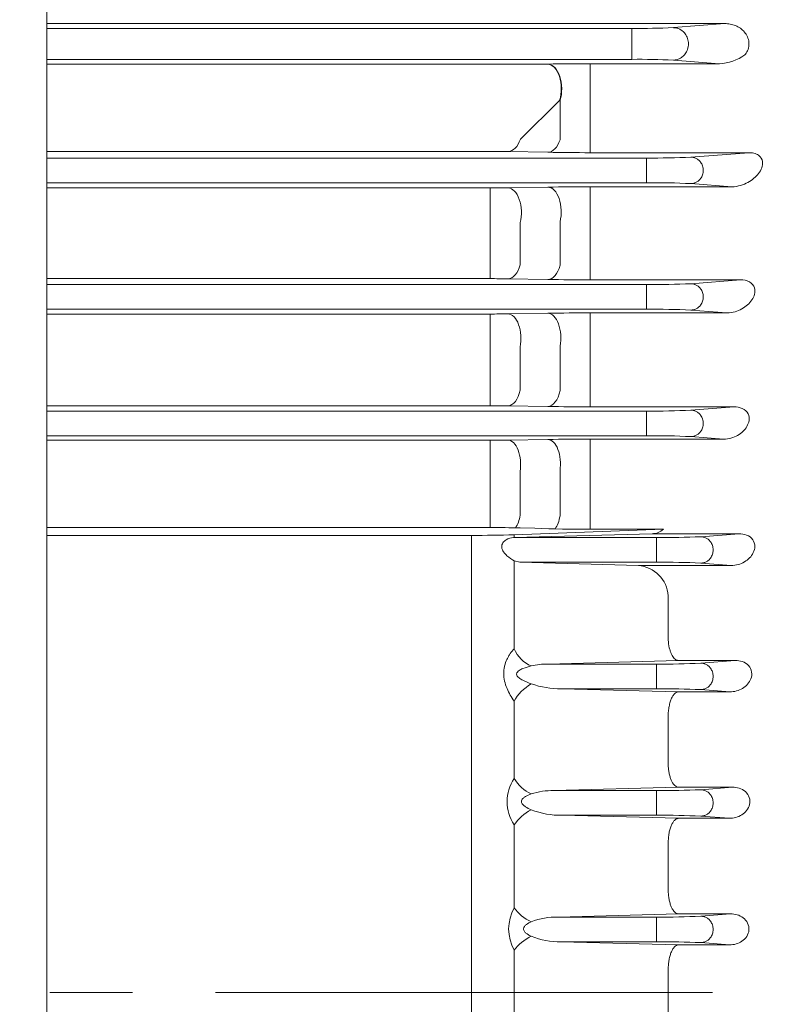
# Model space of a CAD drawing. Units: millimetres. Extents: x 0 to 3564, y 0 to 2520.
# Drawn here: x 1006 to 1131, y 1423 to 1587 of the extents above; entities that cross this region are included whole.
import ezdxf

# ---------------------------------------------------------------- set-up
doc = ezdxf.new("R2010")
doc.units = ezdxf.units.MM
doc.header["$LTSCALE"] = 110
doc.linetypes.add('CENTER2', pattern=[1.125, 0.75, -0.125, 0.125, -0.125])
doc.layers.get('0').update_dxf_attribs({"linetype": 'CONTINUOUS', "lineweight": 30})
doc.layers.get('DEFPOINTS').update_dxf_attribs({"linetype": 'CONTINUOUS'})
for name, color, linetype, lineweight in [('DIMENSION LINE', 2, 'CONTINUOUS', 13), ('OUTLINE', 3, 'CONTINUOUS', 20), ('외형선', 3, 'CONTINUOUS', 20), ('중심선', 1, 'CENTER2', 9)]:
    doc.layers.add(name, color=color, linetype=linetype, lineweight=lineweight)
doc.styles.get("Standard").update_dxf_attribs({"font": 'romans.shx', "width": 0.8, "bigfont": 'whgtxt.shx'})
doc.dimstyles.new('STANDARD$0', dxfattribs={"dimtxt": 3, "dimasz": 3, "dimexe": 1, "dimexo": 1, "dimgap": 1, "dimtad": 1, "dimdsep": 46, "dimtxsty": 'Standard', "dimblk": 'OPEN', "dimcen": 0, "dimclrd": 2, "dimclre": 2, "dimclrt": 7, "dimadec": 1, "dimazin": 2, "dimtfac": 1, "dimtmove": 0, "dimatfit": 3, "dimldrblk": 'OPEN', "dimfxl": 1, "dimtolj": 1, "dimtzin": 0, "dimlwd": 9, "dimlwe": 9, "dimarcsym": 0})

# ---------------------------------------------------------------- blocks, each defined once
blk = doc.blocks.new('_Open')
at = {"color": 0, "linetype": 'ByBlock', "lineweight": -2}
for p, q in [((-1, 0.1667), (0, 0)), ((-1, -0.1667), (0, 0)), ((0, 0), (-1, 0))]:
    blk.add_line(p, q, dxfattribs=at)
blk = doc.blocks.new('*D44')
at = {"layer": 'DEFPOINTS', "color": 0, "transparency": 16777216}
for p in [(849.69, 1946.72), (849.69, 1745.06), (1482.89, 1478.32)]:
    blk.add_point(p, dxfattribs=at)
at = {"layer": 'DIMENSION LINE', "color": 2, "lineweight": 9, "transparency": 16777216}
for p, q in [((849.69, 1755.06), (849.69, 1956.72)), ((1482.89, 1488.32), (1482.89, 1956.72)), ((1452.89, 1946.72), (879.69, 1946.72))]:
    blk.add_line(p, q, dxfattribs=at)
at = {"layer": 'DIMENSION LINE', "color": 2, "lineweight": 9, "transparency": 16777216, "xscale": 30, "yscale": 30, "zscale": 30, "rotation": 180}
blk.add_blockref('_Open', (849.69, 1946.72), dxfattribs=at)
at = {"layer": 'DIMENSION LINE', "color": 2, "lineweight": 9, "transparency": 16777216, "xscale": 30, "yscale": 30, "zscale": 30}
blk.add_blockref('_Open', (1482.89, 1946.72), dxfattribs=at)
at = {"layer": 'DIMENSION LINE', "color": 7, "transparency": 16777216, "insert": (1166.29, 1971.72), "char_height": 30, "attachment_point": 5}
blk.add_mtext('\\A1;24.93', dxfattribs=at)
blk = doc.blocks.new('*D45')
at = {"layer": 'DEFPOINTS', "color": 0, "transparency": 16777216}
for p in [(325.69, 2016.72), (325.69, 1630.4), (1482.89, 1478.32)]:
    blk.add_point(p, dxfattribs=at)
at = {"layer": 'DIMENSION LINE', "color": 2, "lineweight": 9, "transparency": 16777216}
for p, q in [((325.69, 1640.4), (325.69, 2026.72)), ((1482.89, 1488.32), (1482.89, 2026.72)), ((1452.89, 2016.72), (355.69, 2016.72))]:
    blk.add_line(p, q, dxfattribs=at)
at = {"layer": 'DIMENSION LINE', "color": 2, "lineweight": 9, "transparency": 16777216, "xscale": 30, "yscale": 30, "zscale": 30, "rotation": 180}
blk.add_blockref('_Open', (325.69, 2016.72), dxfattribs=at)
at = {"layer": 'DIMENSION LINE', "color": 2, "lineweight": 9, "transparency": 16777216, "xscale": 30, "yscale": 30, "zscale": 30}
blk.add_blockref('_Open', (1482.89, 2016.72), dxfattribs=at)
at = {"layer": 'DIMENSION LINE', "color": 7, "transparency": 16777216, "insert": (904.29, 2049.57), "char_height": 30, "attachment_point": 5}
blk.add_mtext('\\A1;(APPROX. 45.60)', dxfattribs=at)

msp = doc.modelspace()

# ---------------------------------------------------------------- linework, layer by layer
at = {"layer": 'OUTLINE'}
msp.add_line((1010.189, 1256.846), (1010.189, 1591.0138), dxfattribs=at)
at = {"layer": '외형선'}
for p, q in [((1122.7258, 1585.9213), (1010.189, 1585.9213)), ((1114.179, 1585.2559), (1122.7258, 1585.9213)), ((1107.2931, 1585.1252), (1010.189, 1585.1252)), ((1107.2931, 1585.1252), (1107.2931, 1579.9943)), ((1010.189, 1579.9943), (1107.2931, 1579.9943)), ((1010.189, 1579.1981), (1092.2807, 1579.1981)), ((1093.3685, 1579.2071), (1093.2976, 1579.2058)), ((1121.8487, 1579.2664), (1100.3685, 1579.2664)), ((1100.3685, 1572.9524), (1100.3685, 1579.2664)), ((1121.8487, 1579.2664), (1114.179, 1579.8635)), ((1088.7889, 1566.7201), (1095.2976, 1573.188)), ((1095.2976, 1573.188), (1095.3685, 1573.1896)), ((1095.3685, 1573.1896), (1095.3685, 1566.6283)), ((1100.3685, 1566.2868), (1100.3685, 1572.9524)), ((1100.3685, 1566.2868), (1100.3685, 1564.4991)), ((1085.7547, 1564.6891), (1010.189, 1564.6891)), ((1086.7106, 1564.6829), (1086.7889, 1564.6816)), ((1086.7889, 1564.6816), (1093.3685, 1564.5592)), ((1100.3685, 1564.4991), (1126.7068, 1564.4991)), ((1126.7068, 1564.4991), (1117.1033, 1563.7515)), ((1010.189, 1563.6121), (1109.7476, 1563.6121)), ((1109.7476, 1559.5074), (1109.7476, 1563.6121)), ((1109.7476, 1559.5074), (1010.189, 1559.5074)), ((1117.1033, 1559.368), (1123.8612, 1558.8418)), ((1010.189, 1558.6475), (1086.2512, 1558.6475)), ((1083.7512, 1545.6497), (1083.7512, 1558.6475)), ((1093.3685, 1558.7859), (1086.7512, 1558.6716)), ((1123.8612, 1558.8418), (1100.3685, 1558.8418)), ((1100.3685, 1552.8427), (1100.3685, 1558.8418)), ((1088.7512, 1552.9039), (1088.7512, 1545.8905)), ((1095.3685, 1545.8012), (1095.3685, 1553.0429)), ((1100.3685, 1552.8427), (1100.3685, 1545.5047)), ((1083.7512, 1545.6497), (1083.7512, 1543.5883)), ((1100.3685, 1545.5047), (1100.3685, 1543.3917)), ((1010.189, 1543.5883), (1083.7512, 1543.5883)), ((1093.3685, 1543.4482), (1086.7512, 1543.5639)), ((1125.327, 1543.3917), (1100.3685, 1543.3917)), ((1117.1033, 1542.7515), (1125.327, 1543.3917)), ((1109.7476, 1542.6121), (1010.189, 1542.6121)), ((1109.7476, 1542.6121), (1109.7476, 1538.5074)), ((1010.189, 1538.5074), (1109.7476, 1538.5074)), ((1123.0692, 1537.9035), (1117.1033, 1538.368)), ((1083.7512, 1537.7178), (1010.189, 1537.7178)), ((1083.7512, 1537.7178), (1083.7512, 1532.0012)), ((1086.7512, 1537.7408), (1093.3685, 1537.85)), ((1100.3685, 1537.9035), (1123.0692, 1537.9035)), ((1100.3685, 1537.9035), (1100.3685, 1532.2271)), ((1083.7512, 1524.8912), (1083.7512, 1532.0012)), ((1088.7512, 1532.2588), (1088.7512, 1525.0875)), ((1095.3685, 1524.9993), (1095.3685, 1532.3885)), ((1100.3685, 1532.2271), (1100.3685, 1524.7468)), ((1083.7512, 1524.8912), (1083.7512, 1522.4963)), ((1100.3685, 1524.7468), (1100.3685, 1522.3089)), ((1010.189, 1522.4963), (1083.7512, 1522.4963)), ((1093.3685, 1522.3628), (1086.7512, 1522.473)), ((1124.2628, 1522.3089), (1100.3685, 1522.3089)), ((1117.1033, 1521.7515), (1124.2628, 1522.3089)), ((1109.7476, 1521.6121), (1010.189, 1521.6121)), ((1109.7476, 1521.6121), (1109.7476, 1517.5074)), ((1010.189, 1517.5074), (1109.7476, 1517.5074)), ((1086.7512, 1516.7903), (1093.3685, 1516.8958)), ((1100.3685, 1516.9475), (1122.5037, 1516.9475)), ((1100.3685, 1511.5941), (1100.3685, 1516.9475)), ((1122.5037, 1516.9475), (1117.1033, 1517.368)), ((1083.7512, 1516.7681), (1010.189, 1516.7681)), ((1083.7512, 1516.7681), (1083.7512, 1511.3827)), ((1083.7512, 1504.1537), (1083.7512, 1511.3827)), ((1088.7512, 1511.5942), (1088.7512, 1504.3054)), ((1095.3685, 1504.2167), (1095.3685, 1511.7161)), ((1100.3685, 1511.5941), (1100.3685, 1504.0075)), ((1083.7512, 1504.1537), (1083.7512, 1502.2631)), ((1100.3685, 1501.9928), (1100.3685, 1504.0075)), ((1010.189, 1502.2631), (1083.7512, 1502.2631)), ((1088.7512, 1502.2133), (1091.2157, 1502.1605)), ((1080.689, 1500.9732), (1010.189, 1500.9732)), ((1080.689, 1425.0597), (1080.689, 1500.9732)), ((1087.6259, 1500.6121), (1087.7601, 1500.6157)), ((1111.3869, 1500.6121), (1087.6259, 1500.6121)), ((1112.5414, 1501.9928), (1087.7601, 1501.0804)), ((1110.6388, 1501.2449), (1087.7601, 1500.6157)), ((1087.7601, 1501.0804), (1087.7601, 1500.6157)), ((1112.5414, 1501.9928), (1100.3685, 1501.9928)), ((1125.0805, 1501.2449), (1110.6388, 1501.2449)), ((1111.3869, 1496.5074), (1111.3869, 1500.6121)), ((1125.0805, 1501.2449), (1118.7426, 1500.7515)), ((1088.7034, 1496.5074), (1087.7601, 1496.748)), ((1087.7601, 1496.748), (1087.7601, 1482.1467)), ((1088.7034, 1496.5074), (1111.3869, 1496.5074)), ((1108.3721, 1495.9772), (1088.7034, 1496.5074)), ((1108.3721, 1495.9772), (1123.7614, 1495.9772)), ((1118.7426, 1496.368), (1123.7614, 1495.9772)), ((1113.3312, 1490.9471), (1113.3312, 1483.5787)), ((1113.3312, 1483.5787), (1113.3473, 1483.2833)), ((1114.988, 1480.1962), (1093.345, 1479.6121)), ((1111.3869, 1479.6121), (1093.345, 1479.6121)), ((1111.3869, 1475.5074), (1111.3869, 1479.6121)), ((1124.4548, 1480.1962), (1114.988, 1480.1962)), ((1124.4548, 1480.1962), (1118.7426, 1479.7515)), ((1095.6141, 1475.5074), (1111.3869, 1475.5074)), ((1095.6141, 1475.5074), (1114.988, 1474.9947)), ((1114.988, 1474.9947), (1123.5367, 1474.9947)), ((1118.7426, 1475.368), (1123.5367, 1474.9947)), ((1087.7601, 1473.4405), (1087.7601, 1460.6057)), ((1113.3312, 1470.288), (1113.3272, 1470.4626)), ((1113.3312, 1470.288), (1113.3312, 1462.7726)), ((1113.3312, 1462.7726), (1113.3385, 1462.5717)), ((1114.988, 1459.1603), (1094.3344, 1458.6121)), ((1111.3869, 1458.6121), (1094.3344, 1458.6121)), ((1111.3869, 1454.5074), (1111.3869, 1458.6121)), ((1123.9945, 1459.1603), (1114.988, 1459.1603)), ((1123.9945, 1459.1603), (1118.7426, 1458.7515)), ((1095.6985, 1454.5074), (1111.3869, 1454.5074)), ((1095.6985, 1454.5074), (1114.988, 1454.0013)), ((1114.988, 1454.0013), (1123.4528, 1454.0013)), ((1118.7426, 1454.368), (1123.4528, 1454.0013)), ((1087.7601, 1452.9186), (1087.7601, 1439.158)), ((1113.3312, 1449.6182), (1113.3303, 1449.6991)), ((1113.3312, 1449.6182), (1113.3312, 1441.978)), ((1113.3312, 1441.978), (1113.3332, 1441.8713)), ((1114.988, 1438.1359), (1095.0561, 1437.6121)), ((1111.3869, 1437.6121), (1095.0561, 1437.6121)), ((1111.3869, 1433.5074), (1111.3869, 1437.6121)), ((1123.6803, 1438.1359), (1114.988, 1438.1359)), ((1123.6803, 1438.1359), (1118.7426, 1437.7515)), ((1095.5112, 1433.5074), (1111.3869, 1433.5074)), ((1095.5112, 1433.5074), (1114.988, 1432.9975)), ((1087.7601, 1432.1171), (1087.7601, 1425.0597)), ((1114.988, 1432.9975), (1123.5012, 1432.9975)), ((1118.7426, 1433.368), (1123.5012, 1432.9975)), ((1113.3312, 1428.9381), (1113.3312, 1428.9254)), ((1113.3312, 1428.9254), (1113.3312, 1425.0597)), ((1080.689, 1425.0597), (1080.689, 1349.1462)), ((1087.7601, 1418.0023), (1087.7601, 1425.0597)), ((1113.3312, 1421.194), (1113.3312, 1425.0597))]:
    msp.add_line(p, q, dxfattribs=at)
for centre, radius, start, end in [((1108.3681, 1709.8623), 124.7418, 269.506243, 272.670008), ((1121.6259, 1586.5601), 7.2971, 271.749726, 307.135626), ((1125.4507, 1581.5489), 0.9934, 305.753576, 327.357902), ((1092.3346, 1638.7761), 59.578, 269.94817, 270.926181), ((1100.1983, 1185.7065), 393.5599, 89.975224, 90.994357), ((1108.3681, 1455.2571), 124.7418, 87.329992, 90.493757), ((1085.8262, 1501.3645), 63.3247, 89.199812, 90.064747), ((1100.2193, 1954.8892), 390.3901, 268.994487, 270.021897), ((1110.8918, 1697.3758), 133.7686, 269.509905, 272.661469), ((1110.8918, 1425.7436), 133.7686, 87.338531, 90.490095), ((1086.2619, 1563.6211), 4.9736, 269.87724, 275.646314), ((1100.1388, 1149.5394), 409.3025, 89.967848, 90.947779), ((1083.845, 1370.6802), 172.9081, 89.036939, 90.031081), ((1100.2212, 1958.4309), 415.0393, 269.053956, 270.020343), ((1110.8918, 1676.3758), 133.7686, 269.509905, 272.661469), ((1110.8918, 1404.7436), 133.7686, 87.338531, 90.490095), ((1083.8158, 1724.8282), 187.1104, 269.980203, 270.898881), ((1100.1468, 1108.8956), 429.008, 89.97039, 90.905306), ((1083.8159, 1337.1623), 185.334, 89.092505, 90.019989), ((1100.1465, 1947.3949), 425.0861, 269.086385, 270.029928), ((1110.8918, 1655.3758), 133.7686, 269.509905, 272.661469), ((1100.2165, 1063.9043), 453.0432, 89.980782, 90.866095), ((1110.8918, 1383.7436), 133.7686, 87.338531, 90.490095), ((1083.845, 1706.6166), 189.8486, 269.971689, 270.877115), ((1083.9071, 1266.6989), 235.5642, 88.821709, 90.037931), ((1099.6291, 1711.412), 209.4206, 267.697536, 270.202303), ((1081.0467, 1710.5717), 209.5988, 269.902227, 271.835483), ((1110.6469, 1504.0182), 2.7733, 269.83127, 313.085497), ((1112.5311, 1634.3758), 133.7686, 269.509905, 272.661469), ((1107.9296, 1490.5814), 5.4139, 3.873089, 85.311379), ((1112.5311, 1362.7436), 133.7686, 87.338531, 90.490095), ((1093.3219, 1467.0804), 12.5317, 89.894363, 102.59852), ((1112.5311, 1613.3758), 133.7686, 269.509905, 272.661469), ((1095.5354, 1490.8293), 15.3221, 251.164157, 270.294199), ((1112.5311, 1341.7436), 133.7686, 87.338531, 90.490095), ((1093.5007, 1456.7622), 6.9085, 146.196325, 213.803675), ((1094.1344, 1447.1166), 11.4972, 89.003039, 107.96354), ((1112.5311, 1592.3758), 133.7686, 269.509905, 272.661469), ((1095.4672, 1467.9769), 13.4715, 248.767554, 270.983425), ((1112.5311, 1320.7436), 133.7686, 87.338531, 90.490095), ((1094.0866, 1435.6376), 7.24, 150.905932, 209.094068), ((1094.7529, 1426.2156), 11.4005, 88.476027, 111.425091), ((1112.5311, 1571.3758), 133.7686, 269.509905, 272.661469), ((1095.2364, 1445.8056), 12.3013, 247.800205, 271.280131), ((1112.5311, 1299.7436), 133.7686, 87.338531, 90.490095)]:
    msp.add_arc(centre, radius, start, end, dxfattribs=at)
at = {"layer": '외형선', "extrusion": (0, 0, -1)}
for centre, major_axis, ratio, start_param, end_param in [((1093.2976, 1575.2072), (0.073, -3.9993), 0.57199347, 3.17351113, 5.25206648), ((1093.3685, 1575.2085), (0.073, -3.9993), 0.57196534, 3.17351037, 5.25197733), ((1086.7889, 1568.6802), (-0.0747, -3.9993), 0.58049584, 5.21372551, 6.25103175), ((1093.3685, 1568.5578), (-0.0741, -3.9993), 0.57755457, 5.20512126, 6.25111405), ((1086.7512, 1554.673), (0.0692, -3.9994), 0.55150092, 3.17297848, 5.18011103), ((1093.3685, 1554.7873), (0.0689, -3.9994), 0.54974411, 3.17293492, 5.17316323)]:
    msp.add_ellipse(centre, major_axis=major_axis, ratio=ratio, start_param=start_param, end_param=end_param, dxfattribs=at)
at = {"layer": '외형선'}
for centre, major_axis, ratio, start_param, end_param in [((1086.7512, 1547.5625), (-0.07, -3.9994), 0.55591203, 0.03149661, 1.14923928), ((1093.3685, 1547.4469), (-0.0697, -3.9994), 0.55398277, 0.0314479, 1.15639752), ((1086.7512, 1533.7422), (-0.0661, 3.9995), 0.53362684, 4.32361382, 6.2522281), ((1093.3685, 1533.8514), (-0.0659, 3.9995), 0.53253202, 4.3291784, 6.25225334), ((1086.7512, 1526.4717), (-0.0667, -3.9994), 0.53725403, 0.03104164, 1.22637929), ((1093.3685, 1526.3615), (-0.0665, -3.9994), 0.53602961, 0.03101299, 1.23218921), ((1093.3685, 1512.8972), (-0.0637, 3.9995), 0.51969691, 4.40434035, 6.25254093), ((1086.7512, 1512.7916), (-0.0638, 3.9995), 0.52033716, 4.40003745, 6.25252694), ((1086.7512, 1505.4019), (-0.0643, -3.9995), 0.52320193, 0.6624946, 1.30148388), ((1093.3685, 1505.2956), (-0.0642, -3.9995), 0.52246637, 0.63375383, 1.30605232), ((1090.5885, 1482.7211), (-2.3303, 3.2511), 0.68910008, 1.27111616, 2.33651378), ((1090.5885, 1473.9273), (-2.9568, -2.694), 0.48495524, 4.29633665, 5.36173426), ((1090.5885, 1460.9634), (-2.9358, 2.7168), 0.6141845, 1.09478022, 2.08763688), ((1090.5885, 1453.199), (-3.1795, -2.4271), 0.46871699, 4.36877344, 5.3616301), ((1090.5885, 1439.2998), (-3.2235, 2.3683), 0.53503483, 0.9898207, 1.94533699), ((1090.5885, 1432.1882), (-3.2838, -2.2841), 0.48230667, 4.38871156, 5.34422785)]:
    msp.add_ellipse(centre, major_axis=major_axis, ratio=ratio, start_param=start_param, end_param=end_param, dxfattribs=at)
for points, knots in [([(1122.7258, 1585.9213), (1122.876, 1585.9226), (1123.0284, 1585.9165), (1123.3283, 1585.89), (1123.4774, 1585.8695), (1123.9217, 1585.786), (1124.2167, 1585.7), (1124.7774, 1585.4696), (1125.045, 1585.3257), (1125.5505, 1584.9704), (1125.7798, 1584.7647), (1126.1805, 1584.2943), (1126.3532, 1584.0251), (1126.5421, 1583.5972), (1126.5943, 1583.4496), (1126.6753, 1583.1437), (1126.7037, 1582.985), (1126.7333, 1582.6696), (1126.7351, 1582.5114), (1126.712, 1582.1939), (1126.6867, 1582.0338), (1126.5742, 1581.5713), (1126.452, 1581.2831), (1126.2872, 1581.0131)], [0, 0, 0, 0, 0.0625, 0.0625, 0.125, 0.125, 0.25, 0.25, 0.375, 0.375, 0.5, 0.5, 0.625, 0.625, 0.6875, 0.6875, 0.75, 0.75, 0.8125, 0.8125, 0.875, 0.875, 1, 1, 1, 1]), ([(1126.7068, 1564.4991), (1126.979, 1564.5017), (1127.2675, 1564.4774), (1127.8348, 1564.3373), (1128.1032, 1564.2201), (1128.7426, 1563.7618), (1128.9115, 1563.375), (1129.0172, 1562.6566), (1128.9568, 1562.3123), (1128.7234, 1561.6603), (1128.547, 1561.3522), (1127.8926, 1560.4831), (1127.2945, 1559.9747), (1126.1901, 1559.3692), (1125.7845, 1559.1933), (1124.8928, 1558.9295), (1124.401, 1558.8364), (1123.8612, 1558.8418)], [0, 0, 0, 0, 0.0625, 0.0625, 0.125, 0.125, 0.25, 0.25, 0.375, 0.375, 0.5, 0.5, 0.75, 0.75, 0.875, 0.875, 1, 1, 1, 1]), ([(1123.0692, 1537.9035), (1123.5523, 1537.8985), (1124.0054, 1537.977), (1124.8307, 1538.2154), (1125.2126, 1538.3795), (1126.2517, 1538.9588), (1126.8178, 1539.4611), (1127.408, 1540.3464), (1127.559, 1540.6612), (1127.7266, 1541.3359), (1127.7442, 1541.6959), (1127.5203, 1542.4213), (1127.2406, 1542.8083), (1126.3625, 1543.3033), (1125.8135, 1543.3965), (1125.327, 1543.3917)], [0, 0, 0, 0, 0.125, 0.125, 0.25, 0.25, 0.5, 0.5, 0.625, 0.625, 0.75, 0.75, 0.875, 0.875, 1, 1, 1, 1]), ([(1122.5037, 1516.9475), (1123.3784, 1516.9384), (1124.1703, 1517.1951), (1125.4977, 1517.9485), (1126.0394, 1518.4531), (1126.5668, 1519.365), (1126.6928, 1519.6942), (1126.7861, 1520.3962), (1126.7531, 1520.7775), (1126.3916, 1521.5093), (1126.0416, 1521.8446), (1125.183, 1522.2423), (1124.7028, 1522.3133), (1124.2628, 1522.3089)], [0, 0, 0, 0, 0.25, 0.25, 0.5, 0.5, 0.625, 0.625, 0.75, 0.75, 0.875, 0.875, 1, 1, 1, 1]), ([(1087.6259, 1500.6121), (1087.2213, 1500.6014), (1086.8021, 1500.4789), (1086.2273, 1500.1102), (1086.0434, 1499.9539), (1085.7619, 1499.5466), (1085.6711, 1499.282), (1085.7176, 1498.7241), (1085.8462, 1498.4482), (1086.164, 1497.9782), (1086.3541, 1497.7729), (1086.9417, 1497.2244), (1087.3587, 1496.942), (1087.7601, 1496.748)], [0, 0, 0, 0, 0.25, 0.25, 0.375, 0.375, 0.5, 0.5, 0.625, 0.625, 0.75, 0.75, 1, 1, 1, 1]), ([(1123.7614, 1495.9772), (1124.5783, 1495.9686), (1125.3368, 1496.2017), (1126.6097, 1496.942), (1127.142, 1497.4639), (1127.6007, 1498.4211), (1127.6969, 1498.7737), (1127.6963, 1499.5108), (1127.591, 1499.9077), (1127.1114, 1500.5908), (1126.7377, 1500.8656), (1125.9179, 1501.1905), (1125.4909, 1501.2491), (1125.0805, 1501.2449)], [0, 0, 0, 0, 0.25, 0.25, 0.5, 0.5, 0.625, 0.625, 0.75, 0.75, 0.875, 0.875, 1, 1, 1, 1]), ([(1114.988, 1480.1962), (1114.9433, 1480.1989), (1114.8976, 1480.206), (1114.808, 1480.2285), (1114.7634, 1480.2438), (1114.6306, 1480.3024), (1114.543, 1480.3578), (1114.37, 1480.5031), (1114.2856, 1480.5923), (1114.124, 1480.8007), (1114.0462, 1480.9203), (1113.8974, 1481.1921), (1113.8271, 1481.3432), (1113.6979, 1481.6695), (1113.6386, 1481.8456), (1113.4773, 1482.4157), (1113.397, 1482.8326), (1113.3473, 1483.2833)], [0, 0, 0, 0, 0.0625, 0.0625, 0.125, 0.125, 0.25, 0.25, 0.375, 0.375, 0.5, 0.5, 0.625, 0.625, 0.75, 0.75, 1, 1, 1, 1]), ([(1087.7601, 1473.4405), (1087.537, 1473.765), (1087.3232, 1474.1046), (1086.9227, 1474.8156), (1086.7357, 1475.1869), (1086.407, 1475.9715), (1086.269, 1476.3769), (1086.0754, 1477.2126), (1086.0227, 1477.6342), (1086.022, 1478.2652), (1086.0348, 1478.4749), (1086.085, 1478.8839), (1086.1222, 1479.0846), (1086.2668, 1479.6759), (1086.4037, 1480.0438), (1086.6491, 1480.5627), (1086.738, 1480.7304), (1086.9237, 1481.0501), (1087.0209, 1481.2028), (1087.3226, 1481.6412), (1087.5369, 1481.9075), (1087.7601, 1482.1467)], [0, 0, 0, 0, 0.125, 0.125, 0.25, 0.25, 0.375, 0.375, 0.5, 0.5, 0.5625, 0.5625, 0.625, 0.625, 0.75, 0.75, 0.8125, 0.8125, 0.875, 0.875, 1, 1, 1, 1]), ([(1090.5885, 1479.3104), (1090.1264, 1479.198), (1089.6665, 1479.0615), (1088.9992, 1478.7805), (1088.777, 1478.6734), (1088.3757, 1478.397), (1088.1618, 1478.2123), (1088.1494, 1477.6983), (1088.3605, 1477.4889), (1088.7651, 1477.1698), (1088.9845, 1477.0433), (1089.656, 1476.6918), (1090.1232, 1476.5009), (1090.5885, 1476.3277)], [0, 0, 0, 0, 0.25, 0.25, 0.375, 0.375, 0.5, 0.5, 0.625, 0.625, 0.75, 0.75, 1, 1, 1, 1]), ([(1123.5367, 1474.9947), (1124.3084, 1474.9865), (1125.0459, 1475.2009), (1126.287, 1475.9487), (1126.809, 1476.4967), (1127.1833, 1477.5221), (1127.2373, 1477.8985), (1127.1183, 1478.668), (1126.937, 1479.0496), (1126.3764, 1479.6568), (1126.0071, 1479.8783), (1125.2386, 1480.1472), (1124.8419, 1480.2002), (1124.4548, 1480.1962)], [0, 0, 0, 0, 0.25, 0.25, 0.5, 0.5, 0.625, 0.625, 0.75, 0.75, 0.875, 0.875, 1, 1, 1, 1]), ([(1114.988, 1474.9947), (1114.9323, 1474.9912), (1114.8751, 1474.9808), (1114.7631, 1474.9465), (1114.7077, 1474.9227), (1114.5432, 1474.8318), (1114.436, 1474.7453), (1114.2263, 1474.5175), (1114.1263, 1474.3786), (1113.9386, 1474.0534), (1113.8496, 1473.8643), (1113.6899, 1473.4469), (1113.6189, 1473.2189), (1113.4957, 1472.7219), (1113.445, 1472.4578), (1113.3678, 1471.9095), (1113.3409, 1471.62), (1113.3144, 1471.0428), (1113.314, 1470.7532), (1113.3272, 1470.4626)], [0, 0, 0, 0, 0.0625, 0.0625, 0.125, 0.125, 0.25, 0.25, 0.375, 0.375, 0.5, 0.5, 0.625, 0.625, 0.75, 0.75, 0.875, 0.875, 1, 1, 1, 1]), ([(1114.988, 1459.1603), (1114.9412, 1459.1633), (1114.8932, 1459.1711), (1114.7986, 1459.1962), (1114.7517, 1459.2135), (1114.6122, 1459.2793), (1114.5211, 1459.3415), (1114.3423, 1459.5029), (1114.2541, 1459.6033), (1114.0868, 1459.8373), (1114.0072, 1459.9709), (1113.8566, 1460.2726), (1113.7852, 1460.442), (1113.6567, 1460.805), (1113.5988, 1460.9999), (1113.4966, 1461.4178), (1113.4528, 1461.6394), (1113.3829, 1462.0939), (1113.3562, 1462.3287), (1113.3385, 1462.5717)], [0, 0, 0, 0, 0.0625, 0.0625, 0.125, 0.125, 0.25, 0.25, 0.375, 0.375, 0.5, 0.5, 0.625, 0.625, 0.75, 0.75, 0.875, 0.875, 1, 1, 1, 1]), ([(1090.5885, 1458.0534), (1090.2555, 1457.9313), (1089.9255, 1457.7914), (1089.4611, 1457.5114), (1089.3107, 1457.406), (1089.0579, 1457.1461), (1088.9496, 1456.9764), (1088.9515, 1456.6009), (1089.0612, 1456.4256), (1089.3168, 1456.1502), (1089.4645, 1456.0383), (1089.9276, 1455.7298), (1090.2565, 1455.5674), (1090.5885, 1455.4198)], [0, 0, 0, 0, 0.25, 0.25, 0.375, 0.375, 0.5, 0.5, 0.625, 0.625, 0.75, 0.75, 1, 1, 1, 1]), ([(1123.4528, 1454.0013), (1124.1948, 1453.9933), (1124.9223, 1454.1952), (1126.1451, 1454.9707), (1126.6553, 1455.5589), (1126.914, 1456.6736), (1126.9055, 1457.0714), (1126.6639, 1457.8209), (1126.4291, 1458.1661), (1125.5289, 1458.962), (1124.738, 1459.1682), (1123.9945, 1459.1603)], [0, 0, 0, 0, 0.25, 0.25, 0.5, 0.5, 0.625, 0.625, 0.75, 0.75, 1, 1, 1, 1]), ([(1114.988, 1454.0013), (1114.9344, 1453.9979), (1114.8799, 1453.988), (1114.7729, 1453.9561), (1114.7198, 1453.9339), (1114.5617, 1453.8488), (1114.457, 1453.7667), (1114.255, 1453.5536), (1114.1587, 1453.4242), (1113.9756, 1453.1184), (1113.8884, 1452.9405), (1113.7311, 1452.5486), (1113.6601, 1452.3336), (1113.5348, 1451.8624), (1113.4826, 1451.6142), (1113.3993, 1451.0924), (1113.3682, 1450.8159), (1113.3311, 1450.262), (1113.3245, 1449.9821), (1113.3303, 1449.6991)], [0, 0, 0, 0, 0.0625, 0.0625, 0.125, 0.125, 0.25, 0.25, 0.375, 0.375, 0.5, 0.5, 0.625, 0.625, 0.75, 0.75, 0.875, 0.875, 1, 1, 1, 1]), ([(1114.988, 1438.1359), (1114.9389, 1438.139), (1114.8888, 1438.1475), (1114.79, 1438.175), (1114.7408, 1438.1941), (1114.5938, 1438.2675), (1114.498, 1438.3371), (1114.3123, 1438.5161), (1114.2218, 1438.6261), (1114.048, 1438.8873), (1113.9663, 1439.0358), (1113.8136, 1439.3688), (1113.742, 1439.5555), (1113.6144, 1439.9565), (1113.5584, 1440.1704), (1113.4622, 1440.626), (1113.4224, 1440.8682), (1113.3632, 1441.36), (1113.3431, 1441.6123), (1113.3332, 1441.8713)], [0, 0, 0, 0, 0.0625, 0.0625, 0.125, 0.125, 0.25, 0.25, 0.375, 0.375, 0.5, 0.5, 0.625, 0.625, 0.75, 0.75, 0.875, 0.875, 1, 1, 1, 1]), ([(1090.5885, 1436.8283), (1090.3175, 1436.7031), (1090.0517, 1436.5635), (1089.6851, 1436.2904), (1089.5696, 1436.1898), (1089.3796, 1435.9464), (1089.3071, 1435.7974), (1089.3062, 1435.56), (1089.3235, 1435.4812), (1089.3836, 1435.3344), (1089.4246, 1435.2679), (1089.5673, 1435.0807), (1089.6828, 1434.9775), (1089.927, 1434.7898), (1090.056, 1434.7065), (1090.3186, 1434.5529), (1090.4527, 1434.4824), (1090.5885, 1434.4162)], [0, 0, 0, 0, 0.25, 0.25, 0.375, 0.375, 0.5, 0.5, 0.5625, 0.5625, 0.625, 0.625, 0.75, 0.75, 0.875, 0.875, 1, 1, 1, 1]), ([(1123.5012, 1432.9975), (1124.2296, 1432.9897), (1124.9604, 1433.1854), (1126.1775, 1434.0183), (1126.6635, 1434.6957), (1126.7552, 1435.8569), (1126.6756, 1436.2586), (1126.3288, 1436.9581), (1126.0683, 1437.2556), (1125.1559, 1437.9489), (1124.4091, 1438.1436), (1123.6803, 1438.1359)], [0, 0, 0, 0, 0.25, 0.25, 0.5, 0.5, 0.625, 0.625, 0.75, 0.75, 1, 1, 1, 1]), ([(1114.988, 1432.9975), (1114.9365, 1432.9942), (1114.8839, 1432.985), (1114.7807, 1432.9549), (1114.7293, 1432.9341), (1114.5762, 1432.8541), (1114.4747, 1432.7767), (1114.2805, 1432.5787), (1114.1872, 1432.4581), (1114.0082, 1432.1717), (1113.9233, 1432.0062), (1113.7682, 1431.6403), (1113.6968, 1431.437), (1113.5705, 1430.9966), (1113.5165, 1430.7633), (1113.4274, 1430.2699), (1113.3923, 1430.0079), (1113.3451, 1429.48), (1113.3324, 1429.2115), (1113.3312, 1428.9381)], [0, 0, 0, 0, 0.0625, 0.0625, 0.125, 0.125, 0.25, 0.25, 0.375, 0.375, 0.5, 0.5, 0.625, 0.625, 0.75, 0.75, 0.875, 0.875, 1, 1, 1, 1])]:
    msp.add_open_spline(points, degree=3, knots=knots, dxfattribs=at)
for points in [[(1114.179, 1585.2559), (1119.1569, 1585.2085), (1119.1569, 1579.9109), (1114.179, 1579.8635)], [(1117.1033, 1559.368), (1121.1498, 1559.4065), (1121.1498, 1563.7129), (1117.1033, 1563.7515)], [(1117.1033, 1542.7515), (1121.1498, 1542.7129), (1121.1498, 1538.4065), (1117.1033, 1538.368)], [(1117.1033, 1521.7515), (1121.1498, 1521.7129), (1121.1498, 1517.4065), (1117.1033, 1517.368)], [(1118.7426, 1496.368), (1122.7891, 1496.4065), (1122.7891, 1500.7129), (1118.7426, 1500.7515)], [(1118.7426, 1475.368), (1122.7891, 1475.4065), (1122.7891, 1479.7129), (1118.7426, 1479.7515)], [(1118.7426, 1454.368), (1122.7891, 1454.4065), (1122.7891, 1458.7129), (1118.7426, 1458.7515)], [(1118.7426, 1433.368), (1122.7891, 1433.4065), (1122.7891, 1437.7129), (1118.7426, 1437.7515)]]:
    msp.add_rational_spline(points, [1, 0.339303835651, 0.339303835651, 1], degree=3, dxfattribs=at)
at = {"layer": '중심선'}
msp.add_line((295.689, 1425.0597), (1512.8911, 1425.0597), dxfattribs=at)

# ---------------------------------------------------------------- dimensions: what is measured, and where the dimension line sits
at = {"layer": 'DIMENSION LINE'}
dim = msp.add_linear_dim(base=(325.689, 2016.7157), p1=(1482.8911, 1478.3225), p2=(325.689, 1630.3966), text='(APPROX. 45.60)', dimstyle='STANDARD$0', override={"dimscale": 10, "dimlfac": 0.03937, "dimzin": 0, "dimtfac": 0.55, "dimtdec": 3}, dxfattribs=at)
dim.commit()
dim.dimension.update_dxf_attribs({"geometry": '*D45', "text_midpoint": (904.2901, 2016.7157), "dimtype": 160})
dim = msp.add_linear_dim(base=(849.689, 1946.7157), p1=(1482.8911, 1478.3225), p2=(849.689, 1745.0597), dimstyle='STANDARD$0', override={"dimscale": 10, "dimlfac": 0.03937, "dimzin": 0, "dimtfac": 0.55, "dimtdec": 3}, dxfattribs=at)
dim.commit()
dim.dimension.update_dxf_attribs({"geometry": '*D44', "text_midpoint": (1166.2901, 1946.7157), "dimtype": 160})

doc.saveas('drawing.dxf')
